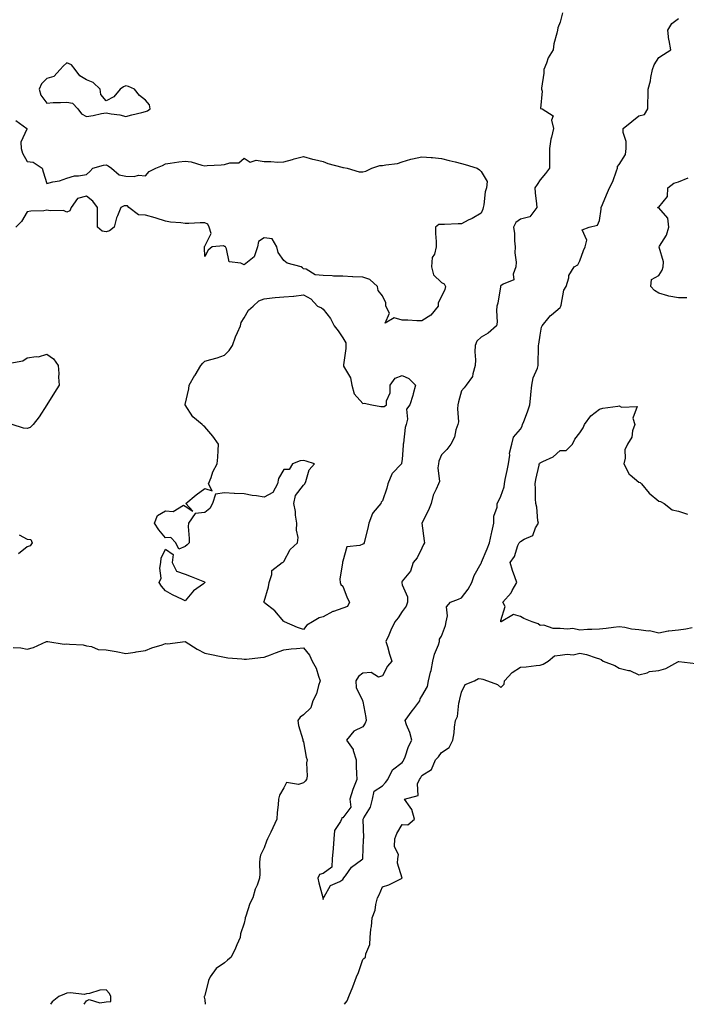
# Model space of a CAD drawing. Units: inches. Extents: x 923603 to 926243, y 7361258 to 7363898.
# Drawn here: x 925014 to 925352, y 7361258 to 7361757 of the extents above; entities that cross this region are included whole.
import ezdxf

# ---------------------------------------------------------------- set-up
doc = ezdxf.new("R2010")
doc.units = ezdxf.units.IN
doc.header["$MEASUREMENT"] = 0
doc.layers.add('Contour_92367361', color=7, linetype='Continuous', true_color=0x13c48c)

msp = doc.modelspace()

# ---------------------------------------------------------------- linework, layer by layer
at = {"layer": 'Contour_92367361'}
for points in [[(925289.3, 7361760.67, 3380), (925288.05, 7361755.82, 3380), (925286.87, 7361753.1, 3380), (925286.7, 7361751.92, 3380), (925286.38, 7361750.25, 3380), (925284.99, 7361744.98, 3380), (925284.51, 7361741.92, 3380), (925282.11, 7361737.86, 3380), (925281.22, 7361735.09, 3380), (925279.89, 7361731.92, 3380), (925279.9, 7361730.07, 3380), (925278.65, 7361722.52, 3380), (925278.66, 7361721.92, 3380), (925279.06, 7361720.91, 3380), (925278.24, 7361712.11, 3380), (925278.98, 7361711.92, 3380), (925284.61, 7361708.48, 3380), (925283.74, 7361706.23, 3380), (925284.67, 7361701.92, 3380), (925283.72, 7361697.59, 3380), (925283.31, 7361696.66, 3380), (925282.74, 7361691.92, 3380), (925282.77, 7361687.2, 3380), (925282.66, 7361686.53, 3380), (925282.7, 7361681.92, 3380), (925280.73, 7361679.24, 3380), (925278.05, 7361675.95, 3380), (925276.42, 7361673.55, 3380), (925275.32, 7361671.92, 3380), (925275.47, 7361669.34, 3380), (925276.17, 7361663.8, 3380), (925276.29, 7361661.92, 3380), (925272.78, 7361657.19, 3380), (925268.05, 7361656.06, 3380), (925265.66, 7361654.31, 3380), (925264.52, 7361651.92, 3380), (925264.9, 7361648.77, 3380), (925264.98, 7361644.99, 3380), (925265.29, 7361641.92, 3380), (925265.15, 7361639.02, 3380), (925265.76, 7361634.21, 3380), (925265.62, 7361631.92, 3380), (925264.3, 7361628.17, 3380), (925264.7, 7361625.27, 3380), (925259.18, 7361623.05, 3380), (925258.05, 7361622.23, 3380), (925257.93, 7361622.04, 3380), (925257.9, 7361621.92, 3380), (925257.85, 7361621.72, 3380), (925256.56, 7361613.41, 3380), (925256.05, 7361611.92, 3380), (925255.81, 7361609.68, 3380), (925256.14, 7361603.83, 3380), (925255.85, 7361601.92, 3380), (925251.67, 7361598.3, 3380), (925248.05, 7361596.14, 3380), (925245.83, 7361594.14, 3380), (925244.99, 7361591.92, 3380), (925244.84, 7361588.71, 3380), (925245.29, 7361584.68, 3380), (925245.11, 7361581.92, 3380), (925243.8, 7361577.67, 3380), (925243.78, 7361576.19, 3380), (925240.47, 7361571.92, 3380), (925239.49, 7361570.48, 3380), (925238.05, 7361569.03, 3380), (925236.55, 7361563.42, 3380), (925236.33, 7361561.92, 3380), (925236.04, 7361559.91, 3380), (925236.61, 7361553.36, 3380), (925236.24, 7361551.92, 3380), (925235.3, 7361549.16, 3380), (925234.54, 7361545.43, 3380), (925232.65, 7361541.92, 3380), (925230.66, 7361539.31, 3380), (925228.05, 7361536.58, 3380), (925226.63, 7361533.34, 3380), (925226.47, 7361531.92, 3380), (925226.09, 7361529.96, 3380), (925226.9, 7361523.07, 3380), (925226.39, 7361521.92, 3380), (925225.36, 7361519.23, 3380), (925223.84, 7361516.14, 3380), (925222.7, 7361511.92, 3380), (925221.45, 7361508.52, 3380), (925218.08, 7361501.95, 3380), (925218.06, 7361501.92, 3380), (925218.07, 7361501.9, 3380), (925219.15, 7361493.02, 3380), (925219.31, 7361491.92, 3380), (925218.81, 7361491.16, 3380), (925218.05, 7361489.31, 3380), (925215.66, 7361484.31, 3380), (925213.61, 7361481.92, 3380), (925212.33, 7361477.64, 3380), (925208.05, 7361472.56, 3380), (925207.88, 7361472.09, 3380), (925207.86, 7361471.92, 3380), (925207.84, 7361471.71, 3380), (925208.05, 7361470.73, 3380), (925210.73, 7361464.59, 3380), (925210.73, 7361461.92, 3380), (925210.16, 7361459.8, 3380), (925208.05, 7361457.05, 3380), (925206.03, 7361453.94, 3380), (925204.28, 7361451.92, 3380), (925202.29, 7361447.68, 3380), (925201.24, 7361445.11, 3380), (925199.86, 7361441.92, 3380), (925200.65, 7361439.32, 3380), (925201.61, 7361435.48, 3380), (925202.86, 7361431.92, 3380), (925200.58, 7361429.39, 3380), (925198.05, 7361424.57, 3380), (925196.14, 7361423.84, 3380), (925192.27, 7361426.14, 3380), (925188.05, 7361425.86, 3380), (925185.87, 7361424.11, 3380), (925184.53, 7361421.92, 3380), (925184.69, 7361418.56, 3380), (925187.97, 7361412, 3380), (925187.98, 7361411.92, 3380), (925187.96, 7361411.82, 3380), (925188.05, 7361411.58, 3380), (925189.58, 7361403.45, 3380), (925189.84, 7361401.92, 3380), (925189.39, 7361400.58, 3380), (925188.05, 7361398.62, 3380), (925183.55, 7361396.42, 3380), (925179.89, 7361391.92, 3380), (925183.23, 7361387.1, 3380), (925183.25, 7361386.73, 3380), (925184.71, 7361381.92, 3380), (925184.76, 7361378.63, 3380), (925184.94, 7361375.03, 3380), (925185, 7361371.92, 3380), (925183.03, 7361366.94, 3380), (925183.02, 7361366.89, 3380), (925181.55, 7361361.92, 3380), (925182.06, 7361357.91, 3380), (925178.05, 7361352.61, 3380), (925177.44, 7361352.53, 3380), (925177.24, 7361351.92, 3380), (925176.85, 7361350.72, 3380), (925173.84, 7361346.13, 3380), (925173.36, 7361341.92, 3380), (925173.02, 7361336.95, 3380), (925173.01, 7361336.88, 3380), (925172.63, 7361331.92, 3380), (925172.43, 7361327.54, 3380), (925168.05, 7361324.34, 3380), (925166.15, 7361323.82, 3380), (925165.39, 7361321.92, 3380), (925165.75, 7361319.62, 3380), (925167.88, 7361312.09, 3380), (925167.91, 7361311.92, 3380), (925167.88, 7361311.76, 3380), (925168.05, 7361311.08, 3380)], [(925168.05, 7361311.08, 3380), (925168.17, 7361311.8, 3380), (925168.2, 7361311.92, 3380), (925168.56, 7361312.43, 3380), (925171.69, 7361318.28, 3380), (925176.41, 7361320.28, 3380), (925178.05, 7361321.29, 3380), (925178.25, 7361321.73, 3380), (925178.34, 7361321.92, 3380), (925179.29, 7361323.16, 3380), (925182.4, 7361327.57, 3380), (925187.39, 7361331.26, 3380), (925188.05, 7361331.79, 3380), (925188.11, 7361331.86, 3380), (925188.12, 7361331.92, 3380), (925188.14, 7361332.01, 3380), (925188.41, 7361341.56, 3380), (925188.5, 7361341.92, 3380), (925188.57, 7361342.44, 3380), (925188.29, 7361351.68, 3380), (925188.34, 7361351.92, 3380), (925188.58, 7361352.45, 3380), (925192.04, 7361357.93, 3380), (925192.98, 7361361.92, 3380), (925193.87, 7361366.1, 3380), (925198.05, 7361368.7, 3380), (925199.58, 7361370.39, 3380), (925200.79, 7361371.92, 3380), (925203.16, 7361376.81, 3380), (925208.05, 7361380.62, 3380), (925208.64, 7361381.33, 3380), (925208.97, 7361381.92, 3380), (925209.59, 7361383.46, 3380), (925211.24, 7361388.73, 3380), (925212.95, 7361391.92, 3380), (925211.91, 7361395.78, 3380), (925210.32, 7361399.65, 3380), (925209.55, 7361401.92, 3380), (925213.17, 7361406.8, 3380), (925213.91, 7361407.78, 3380), (925217.01, 7361411.92, 3380), (925217.19, 7361412.79, 3380), (925218.05, 7361414.22, 3380), (925220.81, 7361419.16, 3380), (925221.4, 7361421.92, 3380), (925222.47, 7361426.34, 3380), (925222.79, 7361427.19, 3380), (925223.6, 7361431.92, 3380), (925224.5, 7361435.47, 3380), (925226.42, 7361440.29, 3380), (925226.94, 7361441.92, 3380), (925226.92, 7361443.05, 3380), (925228.05, 7361444.64, 3380), (925229.98, 7361449.98, 3380), (925230.33, 7361451.92, 3380), (925231.11, 7361454.98, 3380), (925230.52, 7361459.46, 3380), (925232.51, 7361461.92, 3380), (925236.56, 7361463.41, 3380), (925238.05, 7361464.02, 3380), (925241.54, 7361468.43, 3380), (925243.35, 7361471.92, 3380), (925244.51, 7361475.45, 3380), (925248.05, 7361481.61, 3380), (925248.18, 7361481.79, 3380), (925248.21, 7361481.92, 3380), (925248.32, 7361482.19, 3380), (925251.07, 7361488.9, 3380), (925252.31, 7361491.92, 3380), (925253.34, 7361496.63, 3380), (925253.52, 7361497.39, 3380), (925254.53, 7361501.92, 3380), (925254.58, 7361505.39, 3380), (925256.16, 7361510.03, 3380), (925256.21, 7361511.92, 3380), (925256.92, 7361513.05, 3380), (925258.05, 7361515.52, 3380), (925259.68, 7361520.29, 3380), (925259.83, 7361521.92, 3380), (925260.24, 7361524.11, 3380), (925261.33, 7361528.64, 3380), (925261.87, 7361531.92, 3380), (925262.57, 7361536.44, 3380), (925262.53, 7361537.44, 3380), (925263.64, 7361541.92, 3380), (925264.44, 7361545.53, 3380), (925268.05, 7361549.49, 3380), (925268.93, 7361551.04, 3380), (925269.06, 7361551.92, 3380), (925269.63, 7361553.5, 3380), (925271.55, 7361558.42, 3380), (925272.7, 7361561.92, 3380), (925273.18, 7361566.79, 3380), (925273.24, 7361567.11, 3380), (925273.8, 7361571.92, 3380), (925274.44, 7361575.53, 3380), (925276.57, 7361580.44, 3380), (925276.98, 7361581.92, 3380), (925277.03, 7361582.94, 3380), (925277.06, 7361590.93, 3380), (925277.11, 7361591.92, 3380), (925277.26, 7361592.71, 3380), (925278.05, 7361597.17, 3380), (925278.73, 7361601.24, 3380), (925278.93, 7361601.92, 3380), (925282.55, 7361606.42, 3380), (925282.98, 7361606.99, 3380), (925283.7, 7361607.57, 3380), (925288.05, 7361611.26, 3380), (925288.31, 7361611.66, 3380), (925288.41, 7361611.92, 3380), (925288.62, 7361612.48, 3380), (925289.92, 7361620.05, 3380), (925291.12, 7361621.92, 3380), (925292.46, 7361626.33, 3380), (925292.55, 7361627.42, 3380), (925295.24, 7361631.92, 3380), (925297.06, 7361632.91, 3380), (925298.05, 7361634.95, 3380), (925299.88, 7361640.09, 3380), (925300.78, 7361641.92, 3380), (925301.57, 7361645.44, 3380), (925299.34, 7361650.63, 3380), (925302.81, 7361651.92, 3380), (925307.04, 7361652.93, 3380), (925308.05, 7361655.39, 3380), (925308.9, 7361661.07, 3380), (925308.9, 7361661.92, 3380), (925309.51, 7361663.38, 3380), (925311.6, 7361668.37, 3380), (925313.07, 7361671.92, 3380), (925314.79, 7361675.18, 3380), (925316.6, 7361680.47, 3380), (925317.2, 7361681.92, 3380), (925317.26, 7361682.71, 3380), (925318.05, 7361683.74, 3380), (925321.22, 7361688.75, 3380), (925321.57, 7361691.92, 3380), (925321.53, 7361695.4, 3380), (925320.07, 7361699.9, 3380), (925320.04, 7361701.92, 3380), (925324.38, 7361705.59, 3380), (925328.05, 7361708.34, 3380), (925330.84, 7361709.13, 3380), (925332.56, 7361711.92, 3380), (925332.57, 7361716.44, 3380), (925332.76, 7361717.21, 3380), (925332.77, 7361721.92, 3380), (925333.85, 7361726.12, 3380), (925334.03, 7361727.9, 3380), (925334.83, 7361731.92, 3380), (925335.72, 7361734.25, 3380), (925338.05, 7361738.06, 3380), (925340.43, 7361739.54, 3380), (925344.18, 7361741.92, 3380), (925343.29, 7361746.68, 3380), (925343.12, 7361746.99, 3380), (925342.74, 7361751.92, 3380), (925344.72, 7361755.25, 3380), (925348.05, 7361757.72, 3380)], [(925012.24, 7361706.11, 3379), (925017.81, 7361701.92, 3379), (925017.83, 7361701.7, 3379), (925014.83, 7361695.14, 3379), (925014.92, 7361691.92, 3379), (925015.6, 7361689.47, 3379), (925018.05, 7361685.25, 3379), (925021.09, 7361684.96, 3379), (925025.7, 7361681.92, 3379), (925026.19, 7361680.06, 3379), (925028.05, 7361674.13, 3379), (925031.05, 7361674.92, 3379), (925034.44, 7361675.53, 3379), (925038.05, 7361676.86, 3379), (925041.97, 7361678, 3379), (925044.08, 7361677.95, 3379), (925048.05, 7361678.64, 3379), (925049.73, 7361680.24, 3379), (925051.27, 7361681.92, 3379), (925056.63, 7361683.34, 3379), (925058.05, 7361683.58, 3379), (925059.13, 7361683, 3379), (925060.84, 7361681.92, 3379), (925064.56, 7361678.43, 3379), (925068.05, 7361677.87, 3379), (925072.26, 7361677.7, 3379), (925074.38, 7361678.25, 3379), (925078.05, 7361678.01, 3379), (925079.85, 7361680.12, 3379), (925083.18, 7361681.92, 3379), (925086.66, 7361683.3, 3379), (925088.05, 7361684.12, 3379), (925090.53, 7361684.4, 3379), (925094.92, 7361685.06, 3379), (925098.05, 7361685.38, 3379), (925101.16, 7361685.03, 3379), (925106.6, 7361683.37, 3379), (925108.05, 7361683.14, 3379), (925109.31, 7361683.18, 3379), (925116.32, 7361683.65, 3379), (925118.05, 7361683.7, 3379), (925120.67, 7361684.54, 3379), (925125.36, 7361684.61, 3379), (925128.05, 7361686.89, 3379), (925131.08, 7361684.95, 3379), (925134.05, 7361685.92, 3379), (925138.05, 7361685.25, 3379), (925141.45, 7361685.32, 3379), (925145.04, 7361684.93, 3379), (925148.05, 7361685.01, 3379), (925152.41, 7361686.28, 3379), (925153.36, 7361686.61, 3379), (925158.05, 7361687.78, 3379), (925162.59, 7361686.45, 3379), (925163.69, 7361686.28, 3379), (925168.05, 7361685.25, 3379), (925170.46, 7361684.33, 3379), (925177.56, 7361682.41, 3379), (925178.05, 7361682.25, 3379), (925178.38, 7361682.25, 3379), (925180.12, 7361681.92, 3379), (925186.22, 7361680.09, 3379), (925188.05, 7361679.96, 3379), (925189.64, 7361680.33, 3379), (925192.66, 7361681.92, 3379), (925196.8, 7361683.17, 3379), (925198.05, 7361683.22, 3379), (925199.76, 7361683.63, 3379), (925205.63, 7361684.33, 3379), (925208.05, 7361685.13, 3379), (925212.52, 7361686.4, 3379), (925213.28, 7361686.69, 3379), (925218.05, 7361687.7, 3379), (925222.67, 7361687.3, 3379), (925223.4, 7361687.27, 3379), (925228.05, 7361686.82, 3379), (925231.92, 7361685.79, 3379), (925234.95, 7361685.02, 3379), (925238.05, 7361684.21, 3379), (925239.93, 7361683.8, 3379), (925246.03, 7361681.92, 3379), (925247.19, 7361681.06, 3379), (925248.05, 7361680.23, 3379), (925251.21, 7361675.08, 3379), (925250.82, 7361671.92, 3379), (925250.16, 7361669.81, 3379), (925249.39, 7361663.26, 3379), (925249.08, 7361661.92, 3379), (925248.88, 7361661.09, 3379), (925248.05, 7361659.06, 3379), (925243.53, 7361656.44, 3379), (925241.58, 7361655.45, 3379), (925238.05, 7361653.58, 3379), (925236.38, 7361653.59, 3379), (925229.48, 7361653.35, 3379), (925228.05, 7361653.35, 3379), (925226.72, 7361653.25, 3379), (925224.87, 7361651.92, 3379), (925224.89, 7361648.76, 3379), (925225.26, 7361644.71, 3379), (925225.26, 7361641.92, 3379), (925224.41, 7361638.28, 3379), (925223.33, 7361636.64, 3379), (925223, 7361631.92, 3379), (925223.96, 7361627.83, 3379), (925228.05, 7361623.87, 3379), (925229.38, 7361623.25, 3379), (925229.96, 7361621.92, 3379), (925229.6, 7361620.37, 3379), (925228.05, 7361616.76, 3379), (925226.38, 7361613.59, 3379), (925226.37, 7361611.92, 3379), (925222.57, 7361607.4, 3379), (925218.05, 7361604.55, 3379), (925215.54, 7361604.43, 3379), (925211, 7361604.87, 3379), (925208.05, 7361604.77, 3379), (925203.95, 7361606.02, 3379), (925199.47, 7361603.34, 3379), (925201.61, 7361608.36, 3379), (925199.83, 7361611.92, 3379), (925199.73, 7361613.61, 3379), (925198.05, 7361617.22, 3379), (925195.93, 7361619.8, 3379), (925195.61, 7361621.92, 3379), (925191.6, 7361625.47, 3379), (925188.05, 7361626.66, 3379), (925183.13, 7361626.83, 3379), (925182.94, 7361626.81, 3379), (925178.05, 7361627.05, 3379), (925173.18, 7361627.05, 3379), (925172.6, 7361627.37, 3379), (925168.05, 7361627.42, 3379), (925163.96, 7361627.83, 3379), (925159.34, 7361630.62, 3379), (925158.05, 7361630.92, 3379), (925157.55, 7361631.42, 3379), (925156.88, 7361631.92, 3379), (925149.79, 7361633.66, 3379), (925148.05, 7361635.04, 3379), (925145.24, 7361639.11, 3379), (925144.53, 7361641.92, 3379), (925142.19, 7361646.06, 3379), (925138.05, 7361646.63, 3379), (925135.25, 7361644.72, 3379), (925134.77, 7361641.92, 3379), (925132.98, 7361636.99, 3379), (925128.05, 7361632.81, 3379), (925126.26, 7361633.71, 3379), (925120.45, 7361634.32, 3379), (925119.04, 7361640.93, 3379), (925118.46, 7361641.92, 3379), (925118.3, 7361642.17, 3379), (925118.05, 7361642.15, 3379), (925117.44, 7361642.53, 3379), (925111.72, 7361641.92, 3379), (925109.67, 7361640.3, 3379), (925108.05, 7361637.14, 3379), (925107.84, 7361641.71, 3379), (925107.89, 7361641.92, 3379), (925107.85, 7361642.12, 3379), (925108.05, 7361642.37, 3379), (925111.19, 7361648.78, 3379), (925110.32, 7361651.92, 3379), (925109.65, 7361653.52, 3379), (925108.05, 7361654.21, 3379), (925105.76, 7361654.2, 3379), (925099.95, 7361653.83, 3379), (925098.05, 7361653.82, 3379), (925095.84, 7361654.13, 3379), (925090.68, 7361654.55, 3379), (925088.05, 7361654.99, 3379), (925083.46, 7361656.51, 3379), (925082.87, 7361656.74, 3379), (925078.05, 7361658.11, 3379), (925074.38, 7361658.26, 3379), (925069.61, 7361661.92, 3379), (925068.86, 7361662.73, 3379), (925068.05, 7361662.78, 3379), (925067.17, 7361662.8, 3379), (925065.47, 7361661.92, 3379), (925063.84, 7361657.71, 3379), (925063.3, 7361656.67, 3379), (925062.15, 7361651.92, 3379), (925059.8, 7361650.17, 3379), (925058.05, 7361649.55, 3379), (925056, 7361649.87, 3379), (925053.71, 7361651.92, 3379), (925053.74, 7361656.23, 3379), (925053.65, 7361657.52, 3379), (925053.65, 7361661.92, 3379), (925051.25, 7361665.12, 3379), (925048.05, 7361667.65, 3379), (925043.48, 7361666.49, 3379), (925040.4, 7361661.92, 3379), (925039.67, 7361660.31, 3379), (925038.05, 7361659.61, 3379), (925036.48, 7361660.35, 3379), (925029.76, 7361660.2, 3379), (925028.05, 7361660.6, 3379), (925026.45, 7361660.33, 3379), (925019.82, 7361660.15, 3379), (925018.05, 7361659.71, 3379), (925015.16, 7361654.81, 3379), (925012.27, 7361651.92, 3379)], [(925352.34, 7361616.21, 3379), (925348.05, 7361616.09, 3379), (925343.17, 7361617.04, 3379), (925342.76, 7361617.21, 3379), (925338.05, 7361618.54, 3379), (925335.96, 7361619.83, 3379), (925334.02, 7361621.92, 3379), (925334.48, 7361625.49, 3379), (925338.05, 7361627.54, 3379), (925339.87, 7361630.1, 3379), (925340.32, 7361631.92, 3379), (925340.54, 7361634.41, 3379), (925338.21, 7361641.76, 3379), (925338.25, 7361641.92, 3379), (925338.46, 7361642.33, 3379), (925342.03, 7361647.94, 3379), (925343.22, 7361651.92, 3379), (925342.73, 7361656.61, 3379), (925338.05, 7361661.74, 3379), (925337.94, 7361661.81, 3379), (925337.42, 7361661.92, 3379), (925337.99, 7361661.98, 3379), (925338.05, 7361662.09, 3379), (925342.51, 7361667.46, 3379), (925342.64, 7361671.92, 3379), (925345.66, 7361674.32, 3379), (925348.05, 7361674.87, 3379), (925353.03, 7361676.94, 3379)], [(925009.19, 7361583.06, 3379), (925015.76, 7361584.21, 3379), (925018.05, 7361585.71, 3379), (925022.53, 7361586.4, 3379), (925023.75, 7361586.22, 3379), (925028.05, 7361587.56, 3379), (925031.43, 7361585.3, 3379), (925033.76, 7361581.92, 3379), (925033.99, 7361577.86, 3379), (925033.97, 7361576, 3379), (925034.21, 7361571.92, 3379), (925031.82, 7361568.15, 3379), (925028.05, 7361561.92, 3379), (925024.16, 7361555.81, 3379), (925021.04, 7361551.92, 3379), (925019.59, 7361550.38, 3379), (925018.05, 7361549.83, 3379), (925016.18, 7361550.05, 3379), (925010.47, 7361551.92, 3379)], [(925355.02, 7361448.89, 3379), (925351.8, 7361448.17, 3379), (925348.05, 7361447.75, 3379), (925343.23, 7361447.1, 3379), (925342.84, 7361447.13, 3379), (925338.05, 7361446.07, 3379), (925333.43, 7361447.3, 3379), (925332.75, 7361447.22, 3379), (925328.05, 7361447.87, 3379), (925324.3, 7361448.17, 3379), (925320.89, 7361449.08, 3379), (925318.05, 7361449.41, 3379), (925315.23, 7361449.1, 3379), (925311.45, 7361448.52, 3379), (925308.05, 7361448.18, 3379), (925304.12, 7361447.99, 3379), (925302.04, 7361447.93, 3379), (925298.05, 7361447.74, 3379), (925294.61, 7361448.48, 3379), (925291.85, 7361448.12, 3379), (925288.05, 7361448.58, 3379), (925284.6, 7361448.48, 3379), (925279.83, 7361450.14, 3379), (925278.05, 7361450.02, 3379), (925276.97, 7361450.84, 3379), (925273.96, 7361451.92, 3379), (925269.76, 7361453.63, 3379), (925268.05, 7361454.56, 3379), (925264.41, 7361455.56, 3379), (925258.24, 7361451.92, 3379), (925258.07, 7361451.9, 3379), (925258.05, 7361451.9, 3379), (925258.03, 7361451.9, 3379), (925258.03, 7361451.92, 3379), (925258.02, 7361451.95, 3379), (925258.05, 7361452.52, 3379), (925260.28, 7361459.69, 3379), (925259.03, 7361461.92, 3379), (925263.36, 7361466.61, 3379), (925263.83, 7361467.7, 3379), (925266.15, 7361471.92, 3379), (925265.19, 7361474.78, 3379), (925264.02, 7361477.89, 3379), (925262.84, 7361481.92, 3379), (925264.9, 7361485.07, 3379), (925266.69, 7361490.56, 3379), (925267.28, 7361491.92, 3379), (925267.61, 7361492.36, 3379), (925268.05, 7361492.58, 3379), (925269.93, 7361493.81, 3379), (925274.3, 7361495.67, 3379), (925275.64, 7361499.51, 3379), (925277.07, 7361501.92, 3379), (925276.86, 7361503.1, 3379), (925276.24, 7361510.11, 3379), (925275.86, 7361511.92, 3379), (925275.69, 7361514.28, 3379), (925275.6, 7361519.47, 3379), (925275.4, 7361521.92, 3379), (925275.84, 7361524.13, 3379), (925277.4, 7361531.27, 3379), (925277.53, 7361531.92, 3379), (925277.75, 7361532.22, 3379), (925278.05, 7361532.53, 3379), (925279.38, 7361533.25, 3379), (925284.51, 7361535.46, 3379), (925288.05, 7361538.68, 3379), (925291.21, 7361538.76, 3379), (925294.36, 7361541.92, 3379), (925295.52, 7361544.45, 3379), (925298.05, 7361547.77, 3379), (925299.79, 7361550.17, 3379), (925300.44, 7361551.92, 3379), (925303.72, 7361556.25, 3379), (925308.05, 7361559.64, 3379), (925309.79, 7361560.17, 3379), (925317.4, 7361561.27, 3379), (925318.05, 7361561.43, 3379), (925319.28, 7361560.69, 3379), (925327.13, 7361561, 3379), (925324.87, 7361555.1, 3379), (925325.89, 7361551.92, 3379), (925324.8, 7361548.67, 3379), (925324.37, 7361545.59, 3379), (925322.16, 7361541.92, 3379), (925320.92, 7361539.05, 3379), (925320.98, 7361534.85, 3379), (925320.32, 7361531.92, 3379), (925322.86, 7361527.11, 3379), (925322.95, 7361526.82, 3379), (925323.63, 7361526.34, 3379), (925328.05, 7361522.72, 3379), (925328.65, 7361522.52, 3379), (925329.38, 7361521.92, 3379), (925333.26, 7361517.14, 3379), (925338.05, 7361513.04, 3379), (925338.96, 7361512.83, 3379), (925340.76, 7361511.92, 3379), (925344.85, 7361508.72, 3379), (925348.05, 7361507.98, 3379), (925352.61, 7361506.48, 3379)], [(925013.95, 7361496.02, 3379), (925018.05, 7361493.87, 3379), (925019.8, 7361493.67, 3379), (925020.6, 7361491.92, 3379), (925019.52, 7361490.45, 3379), (925018.05, 7361489.92, 3379), (925013.57, 7361486.4, 3379)], [(925011, 7361438.96, 3379), (925014.87, 7361438.73, 3379), (925018.05, 7361438.1, 3379), (925021.15, 7361438.82, 3379), (925027.84, 7361441.92, 3379), (925027.99, 7361441.98, 3379), (925028.11, 7361441.99, 3379), (925028.5, 7361441.92, 3379), (925036.73, 7361440.59, 3379), (925038.05, 7361440.79, 3379), (925039.45, 7361440.52, 3379), (925046.33, 7361440.19, 3379), (925048.05, 7361439.7, 3379), (925050.59, 7361439.38, 3379), (925054.04, 7361437.91, 3379), (925058.05, 7361437.65, 3379), (925063.04, 7361436.91, 3379), (925063.07, 7361436.9, 3379), (925068.05, 7361435.8, 3379), (925072.67, 7361436.54, 3379), (925073.31, 7361436.66, 3379), (925078.05, 7361437.39, 3379), (925081.26, 7361438.71, 3379), (925086.39, 7361440.26, 3379), (925088.05, 7361440.85, 3379), (925089.19, 7361440.78, 3379), (925098.04, 7361441.9, 3379), (925098.05, 7361441.9, 3379), (925098.09, 7361441.88, 3379), (925104.23, 7361438.1, 3379), (925108.05, 7361436.07, 3379), (925111.45, 7361435.33, 3379), (925115.45, 7361434.52, 3379), (925118.05, 7361433.96, 3379), (925119.74, 7361433.61, 3379), (925126.88, 7361433.08, 3379), (925128.05, 7361432.89, 3379), (925129.17, 7361433.04, 3379), (925136.21, 7361433.76, 3379), (925138.05, 7361434.01, 3379), (925141.38, 7361435.25, 3379), (925143.83, 7361436.14, 3379), (925148.05, 7361437.77, 3379), (925151.83, 7361438.14, 3379), (925154.53, 7361438.4, 3379), (925158.05, 7361438.74, 3379), (925161.13, 7361435, 3379), (925162.52, 7361431.92, 3379), (925164.5, 7361428.37, 3379), (925165.59, 7361424.38, 3379), (925166.54, 7361421.92, 3379), (925165.68, 7361419.55, 3379), (925164.6, 7361415.37, 3379), (925162.85, 7361411.92, 3379), (925161.7, 7361408.27, 3379), (925158.05, 7361404.72, 3379), (925156.36, 7361403.61, 3379), (925155.19, 7361401.92, 3379), (925155.47, 7361399.34, 3379), (925157.72, 7361392.25, 3379), (925157.77, 7361391.92, 3379), (925157.67, 7361391.54, 3379), (925158.05, 7361391.09, 3379), (925159.35, 7361383.22, 3379), (925159.88, 7361381.92, 3379), (925159.63, 7361380.34, 3379), (925159.84, 7361373.71, 3379), (925159.64, 7361371.92, 3379), (925158.92, 7361371.05, 3379), (925158.05, 7361370.21, 3379), (925155.55, 7361369.42, 3379), (925149.49, 7361370.49, 3379), (925148.05, 7361367.74, 3379), (925145.94, 7361364.03, 3379), (925145.45, 7361361.92, 3379), (925145.26, 7361359.13, 3379), (925144.66, 7361355.31, 3379), (925144.46, 7361351.92, 3379), (925142.54, 7361347.43, 3379), (925141.48, 7361345.35, 3379), (925139.83, 7361341.92, 3379), (925139.3, 7361340.67, 3379), (925138.05, 7361337.27, 3379), (925136.34, 7361333.63, 3379), (925135.9, 7361331.92, 3379), (925135.8, 7361329.67, 3379), (925135.9, 7361324.07, 3379), (925135.8, 7361321.92, 3379), (925134.52, 7361318.39, 3379), (925133.63, 7361316.34, 3379), (925132.37, 7361311.92, 3379), (925130.84, 7361309.12, 3379), (925128.82, 7361302.69, 3379), (925128.51, 7361301.92, 3379), (925128.47, 7361301.5, 3379), (925128.05, 7361299.16, 3379), (925126.2, 7361293.77, 3379), (925125.91, 7361291.92, 3379), (925124.21, 7361288.08, 3379), (925123.54, 7361286.43, 3379), (925121.33, 7361281.92, 3379), (925119.58, 7361280.39, 3379), (925118.05, 7361279.04, 3379), (925113.84, 7361276.13, 3379), (925110.77, 7361271.92, 3379), (925109.96, 7361270.01, 3379), (925108.05, 7361262.47, 3379), (925107.85, 7361262.11, 3379), (925107.79, 7361261.92, 3379), (925107.78, 7361261.65, 3379), (925108.05, 7361260.2, 3379), (925108.19, 7361258, 3379)], [(925178.76, 7361258, 3379), (925180.2, 7361259.77, 3379), (925181.04, 7361261.92, 3379), (925183.06, 7361266.91, 3379), (925183.07, 7361266.94, 3379), (925184.97, 7361271.92, 3379), (925185.86, 7361274.11, 3379), (925188.05, 7361280.77, 3379), (925188.7, 7361281.27, 3379), (925189.48, 7361281.92, 3379), (925189.69, 7361283.56, 3379), (925191.69, 7361288.28, 3379), (925191.91, 7361291.92, 3379), (925192.23, 7361296.1, 3379), (925192.52, 7361297.45, 3379), (925192.77, 7361301.92, 3379), (925194.29, 7361305.69, 3379), (925194.7, 7361308.57, 3379), (925195.63, 7361311.92, 3379), (925196.46, 7361313.51, 3379), (925198.05, 7361317.49, 3379), (925201.33, 7361318.64, 3379), (925207.99, 7361321.92, 3379), (925208, 7361321.97, 3379), (925205.66, 7361329.53, 3379), (925205.89, 7361331.92, 3379), (925206.19, 7361333.78, 3379), (925204.13, 7361338, 3379), (925204.31, 7361341.92, 3379), (925205.34, 7361344.63, 3379), (925208.05, 7361349.12, 3379), (925210.91, 7361349.06, 3379), (925214.32, 7361351.92, 3379), (925212.96, 7361356.83, 3379), (925212.07, 7361357.9, 3379), (925209.27, 7361361.92, 3379), (925216.16, 7361363.81, 3379), (925215.91, 7361369.78, 3379), (925216.8, 7361371.92, 3379), (925217.36, 7361372.61, 3379), (925218.05, 7361374, 3379), (925222.98, 7361376.99, 3379), (925224.96, 7361381.92, 3379), (925226.47, 7361383.5, 3379), (925228.05, 7361385.63, 3379), (925231.82, 7361388.15, 3379), (925233.8, 7361391.92, 3379), (925234.42, 7361395.55, 3379), (925234.57, 7361398.44, 3379), (925235.05, 7361401.92, 3379), (925236.04, 7361403.92, 3379), (925236.8, 7361410.67, 3379), (925237.16, 7361411.92, 3379), (925237.24, 7361412.73, 3379), (925238.05, 7361416.28, 3379), (925239.92, 7361420.05, 3379), (925244.67, 7361421.92, 3379), (925246.76, 7361423.21, 3379), (925248.05, 7361422.96, 3379), (925248.91, 7361422.78, 3379), (925251.23, 7361421.92, 3379), (925256.29, 7361420.16, 3379), (925258.05, 7361418.56, 3379), (925259.7, 7361420.27, 3379), (925259.93, 7361421.92, 3379), (925263.78, 7361426.19, 3379), (925268.05, 7361428.9, 3379), (925270.88, 7361429.09, 3379), (925275.88, 7361429.75, 3379), (925278.05, 7361429.91, 3379), (925279.51, 7361430.46, 3379), (925282, 7361431.92, 3379), (925285.23, 7361434.74, 3379), (925288.05, 7361435.01, 3379), (925291.65, 7361435.52, 3379), (925294.72, 7361435.25, 3379), (925298.05, 7361436.07, 3379), (925301.53, 7361435.39, 3379), (925306.36, 7361433.61, 3379), (925308.05, 7361433.17, 3379), (925308.97, 7361432.84, 3379), (925309.98, 7361431.92, 3379), (925315.86, 7361429.73, 3379), (925318.05, 7361428.43, 3379), (925322.7, 7361427.27, 3379), (925323.39, 7361427.26, 3379), (925328.05, 7361425.01, 3379), (925332.13, 7361426, 3379), (925333.31, 7361426.66, 3379), (925338.05, 7361427.15, 3379), (925341.66, 7361428.3, 3379), (925347.8, 7361431.67, 3379), (925348.05, 7361431.78, 3379), (925348.19, 7361431.79, 3379), (925356.89, 7361430.76, 3379)], [(925046.97, 7361258, 3379), (925048.05, 7361259.82, 3379), (925049.51, 7361260.46, 3379), (925054.87, 7361258.74, 3379), (925058.05, 7361259.19, 3379), (925060.49, 7361259.48, 3379), (925060.38, 7361261.92, 3379), (925059.67, 7361263.54, 3379), (925058.05, 7361265.34, 3379), (925054.84, 7361265.13, 3379), (925049.53, 7361263.4, 3379), (925048.05, 7361263.25, 3379), (925046.99, 7361262.99, 3379), (925039.98, 7361263.85, 3379), (925038.05, 7361263.59, 3379), (925036.86, 7361263.11, 3379), (925034.07, 7361261.92, 3379), (925030.77, 7361259.2, 3379), (925029.85, 7361258, 3379)]]:
    msp.add_polyline3d(points, dxfattribs=at)
for points in [[(925078.05, 7361710.55, 3380), (925078.97, 7361711, 3380), (925080.35, 7361711.92, 3380), (925080.04, 7361713.91, 3380), (925078.05, 7361716.28, 3380), (925074.92, 7361718.79, 3380), (925072.37, 7361721.92, 3380), (925069.45, 7361723.31, 3380), (925068.05, 7361723.59, 3380), (925066.85, 7361723.12, 3380), (925065.07, 7361721.92, 3380), (925061.95, 7361718.02, 3380), (925058.05, 7361715.94, 3380), (925055.36, 7361719.23, 3380), (925054.96, 7361721.92, 3380), (925051.51, 7361725.38, 3380), (925048.05, 7361726.62, 3380), (925044.79, 7361728.66, 3380), (925042.42, 7361731.92, 3380), (925040.43, 7361734.3, 3380), (925038.05, 7361735.35, 3380), (925036.35, 7361733.63, 3380), (925034.69, 7361731.92, 3380), (925031.58, 7361728.4, 3380), (925028.05, 7361727.4, 3380), (925025.26, 7361724.71, 3380), (925024.14, 7361721.92, 3380), (925024.96, 7361718.83, 3380), (925028.05, 7361714.9, 3380), (925031.26, 7361715.14, 3380), (925034.85, 7361715.12, 3380), (925038.05, 7361715.4, 3380), (925040.99, 7361714.86, 3380), (925043.67, 7361711.92, 3380), (925045.59, 7361709.47, 3380), (925048.05, 7361708.11, 3380), (925051.39, 7361708.58, 3380), (925055.72, 7361709.59, 3380), (925058.05, 7361709.97, 3380), (925060.53, 7361709.45, 3380), (925065.04, 7361708.91, 3380), (925068.05, 7361708.1, 3380), (925070.99, 7361708.98, 3380), (925076.19, 7361710.06, 3380)], [(925158.05, 7361448.07, 3379), (925155.07, 7361448.94, 3379), (925148.5, 7361451.92, 3379), (925148.19, 7361452.06, 3379), (925148.05, 7361452.14, 3379), (925143.58, 7361457.45, 3379), (925138.37, 7361461.6, 3379), (925138.05, 7361461.87, 3379), (925138.01, 7361461.88, 3379), (925137.96, 7361461.92, 3379), (925137.93, 7361462.04, 3379), (925138.05, 7361462.13, 3379), (925140.34, 7361469.63, 3379), (925140.58, 7361471.92, 3379), (925142.01, 7361475.88, 3379), (925141.98, 7361477.99, 3379), (925147.25, 7361481.92, 3379), (925147.75, 7361482.22, 3379), (925148.05, 7361482.53, 3379), (925151.34, 7361488.64, 3379), (925154.99, 7361491.92, 3379), (925155.33, 7361494.64, 3379), (925154.43, 7361498.3, 3379), (925154.65, 7361501.92, 3379), (925154.04, 7361505.93, 3379), (925153.97, 7361507.85, 3379), (925153.14, 7361511.92, 3379), (925154.06, 7361515.91, 3379), (925158.05, 7361521.13, 3379), (925158.39, 7361521.58, 3379), (925158.67, 7361521.92, 3379), (925159.21, 7361523.08, 3379), (925161.01, 7361528.96, 3379), (925163.63, 7361531.92, 3379), (925159.41, 7361533.28, 3379), (925158.05, 7361533.6, 3379), (925156.41, 7361533.56, 3379), (925152.52, 7361531.92, 3379), (925150.84, 7361529.13, 3379), (925148.05, 7361529.19, 3379), (925145.38, 7361524.59, 3379), (925144.8, 7361521.92, 3379), (925142.47, 7361517.5, 3379), (925138.05, 7361515.16, 3379), (925134.16, 7361515.81, 3379), (925132.04, 7361515.91, 3379), (925128.05, 7361516.79, 3379), (925123.11, 7361516.98, 3379), (925122.97, 7361517, 3379), (925118.05, 7361517.21, 3379), (925113.41, 7361516.56, 3379), (925111.91, 7361511.92, 3379), (925110.54, 7361509.43, 3379), (925108.05, 7361507.29, 3379), (925103.1, 7361506.87, 3379), (925099.83, 7361501.92, 3379), (925099.68, 7361500.29, 3379), (925100.2, 7361494.07, 3379), (925100.08, 7361491.92, 3379), (925099.09, 7361490.88, 3379), (925098.05, 7361490.17, 3379), (925094.92, 7361488.8, 3379), (925093.38, 7361491.92, 3379), (925090.79, 7361494.66, 3379), (925088.05, 7361494.48, 3379), (925084.68, 7361498.55, 3379), (925082.62, 7361501.92, 3379), (925084.09, 7361505.88, 3379), (925088.05, 7361508.17, 3379), (925092.09, 7361507.88, 3379), (925097.18, 7361511.05, 3379), (925098.05, 7361510.57, 3379), (925101.94, 7361508.03, 3379), (925098.43, 7361511.92, 3379), (925103.66, 7361516.31, 3379), (925108.05, 7361519.41, 3379), (925111.71, 7361518.26, 3379), (925109.96, 7361521.92, 3379), (925111.24, 7361525.11, 3379), (925112.12, 7361527.86, 3379), (925114.35, 7361531.92, 3379), (925114.57, 7361535.4, 3379), (925114.83, 7361538.69, 3379), (925115.06, 7361541.92, 3379), (925112.08, 7361545.95, 3379), (925108.05, 7361550.82, 3379), (925107.4, 7361551.27, 3379), (925106.77, 7361551.92, 3379), (925101.98, 7361555.85, 3379), (925098.05, 7361561.85, 3379), (925097.99, 7361561.86, 3379), (925097.97, 7361561.92, 3379), (925098.01, 7361561.96, 3379), (925098.05, 7361562.06, 3379), (925099.94, 7361570.03, 3379), (925100.18, 7361571.92, 3379), (925103.07, 7361576.9, 3379), (925103.13, 7361577, 3379), (925106.1, 7361581.92, 3379), (925106.97, 7361583, 3379), (925108.05, 7361584, 3379), (925111.05, 7361584.92, 3379), (925114.26, 7361585.72, 3379), (925118.05, 7361587.13, 3379), (925120.45, 7361589.52, 3379), (925122.12, 7361591.92, 3379), (925123.63, 7361596.34, 3379), (925124.64, 7361598.51, 3379), (925126.05, 7361601.92, 3379), (925126.39, 7361603.58, 3379), (925128.05, 7361605.97, 3379), (925130.14, 7361609.83, 3379), (925132.47, 7361611.92, 3379), (925135.38, 7361614.59, 3379), (925138.05, 7361615.72, 3379), (925142.23, 7361616.1, 3379), (925143.64, 7361616.33, 3379), (925148.05, 7361616.66, 3379), (925152.98, 7361616.99, 3379), (925153.21, 7361617.07, 3379), (925158.05, 7361617.69, 3379), (925161.76, 7361615.63, 3379), (925165.22, 7361611.92, 3379), (925167.17, 7361611.03, 3379), (925168.05, 7361610.32, 3379), (925171.79, 7361605.66, 3379), (925173.58, 7361601.92, 3379), (925175.61, 7361599.48, 3379), (925178.05, 7361595.84, 3379), (925179.44, 7361593.31, 3379), (925179.45, 7361591.92, 3379), (925179.49, 7361590.48, 3379), (925178.26, 7361582.13, 3379), (925178.26, 7361581.92, 3379), (925178.4, 7361581.57, 3379), (925181.8, 7361575.67, 3379), (925182.56, 7361571.92, 3379), (925183.65, 7361567.52, 3379), (925188.05, 7361562.64, 3379), (925188.88, 7361562.76, 3379), (925192.63, 7361561.92, 3379), (925197.17, 7361561.04, 3379), (925198.05, 7361561.05, 3379), (925198.9, 7361561.07, 3379), (925200.04, 7361561.92, 3379), (925200.06, 7361563.93, 3379), (925202.02, 7361567.95, 3379), (925202.04, 7361571.92, 3379), (925204.47, 7361575.5, 3379), (925208.05, 7361576.78, 3379), (925211.4, 7361575.27, 3379), (925214.77, 7361571.92, 3379), (925213.57, 7361567.44, 3379), (925213.4, 7361566.57, 3379), (925211.86, 7361561.92, 3379), (925210.32, 7361559.65, 3379), (925210.78, 7361554.65, 3379), (925210.09, 7361551.92, 3379), (925209.62, 7361550.35, 3379), (925208.65, 7361542.52, 3379), (925208.51, 7361541.92, 3379), (925208.56, 7361541.41, 3379), (925208.05, 7361534.27, 3379), (925207.72, 7361532.25, 3379), (925207.68, 7361531.92, 3379), (925202.92, 7361527.05, 3379), (925202.84, 7361526.72, 3379), (925200.77, 7361521.92, 3379), (925200.34, 7361519.63, 3379), (925198.05, 7361513.2, 3379), (925197.48, 7361512.49, 3379), (925197.29, 7361511.92, 3379), (925193.37, 7361507.24, 3379), (925193.06, 7361506.9, 3379), (925191.19, 7361501.92, 3379), (925190.63, 7361499.34, 3379), (925188.92, 7361492.79, 3379), (925188.72, 7361491.92, 3379), (925188.48, 7361491.49, 3379), (925188.05, 7361491.2, 3379), (925186.65, 7361490.52, 3379), (925180.07, 7361489.9, 3379), (925178.05, 7361482.57, 3379), (925177.87, 7361482.1, 3379), (925177.84, 7361481.92, 3379), (925177.87, 7361481.74, 3379), (925176.45, 7361473.52, 3379), (925176.59, 7361471.92, 3379), (925177.03, 7361470.9, 3379), (925178.05, 7361469.98, 3379), (925180.25, 7361464.12, 3379), (925181.33, 7361461.92, 3379), (925180.28, 7361459.69, 3379), (925178.05, 7361458.88, 3379), (925173.31, 7361457.19, 3379), (925172.88, 7361457.09, 3379), (925168.05, 7361454.39, 3379), (925166.01, 7361453.96, 3379), (925162.59, 7361451.92, 3379), (925159.72, 7361450.25, 3379)], [(925108.05, 7361471.76, 3379), (925107.34, 7361471.2, 3379), (925102.39, 7361467.58, 3379), (925098.05, 7361462.55, 3379), (925096.76, 7361463.21, 3379), (925091.75, 7361465.62, 3379), (925088.05, 7361467.69, 3379), (925086.16, 7361470.03, 3379), (925084.87, 7361471.92, 3379), (925085.95, 7361474.02, 3379), (925085.21, 7361479.08, 3379), (925085.78, 7361481.92, 3379), (925085.88, 7361484.1, 3379), (925088.05, 7361488.77, 3379), (925092.08, 7361485.95, 3379), (925091.5, 7361481.92, 3379), (925093.64, 7361477.51, 3379), (925098.05, 7361476.1, 3379), (925101.08, 7361474.95, 3379), (925107.86, 7361472.11, 3379), (925108.05, 7361472.03, 3379), (925108.12, 7361471.99, 3379), (925108.14, 7361471.92, 3379), (925108.14, 7361471.82, 3379)]]:
    msp.add_polyline3d(points, close=True, dxfattribs=at)

doc.saveas('drawing.dxf')
